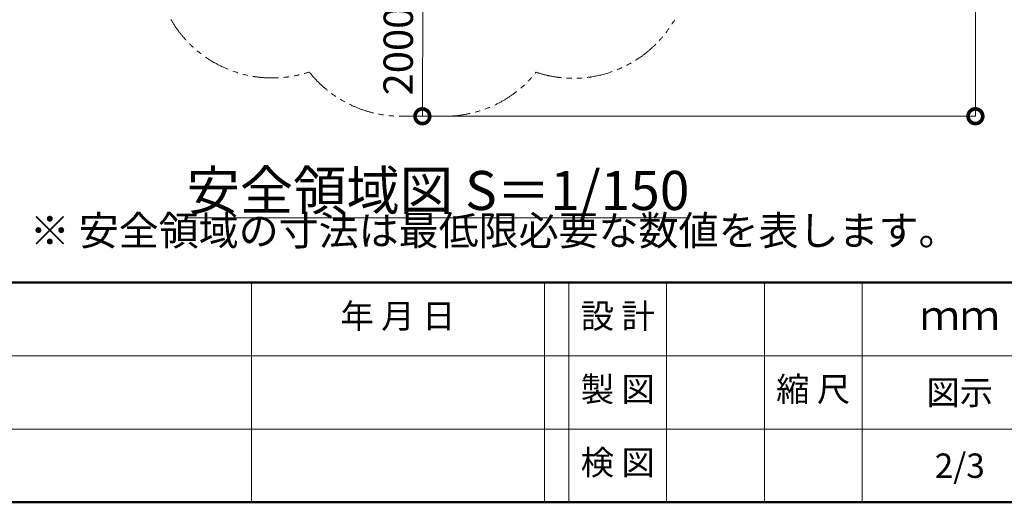
# Model space of a CAD drawing. Extents: x 71371 to 96571, y -30653 to 22807.
# Drawn here: x 76188 to 82235, y -12023 to -9059 of the extents above; entities that cross this region are included whole.
import ezdxf
from ezdxf.enums import TextEntityAlignment as Align

# ---------------------------------------------------------------- set-up
doc = ezdxf.new("R2010")
doc.units = 0
doc.header["$MEASUREMENT"] = 0
doc.header["$PDMODE"] = 1
doc.linetypes.add('PHANTOM', pattern=[63.5, 31.75, -6.35, 6.35, -6.35, 6.35, -6.35])
doc.layers.get('0').update_dxf_attribs({"linetype": 'CONTINUOUS'})
doc.layers.get('DefPoints').update_dxf_attribs({"linetype": 'CONTINUOUS'})
for name, color, linetype, lineweight in [('FRAM3', 1, 'CONTINUOUS', 50), ('外形線', 7, 'CONTINUOUS', 18), ('寸法線', 3, 'CONTINUOUS', 18), ('想像線', 11, 'PHANTOM', 13), ('文字', 4, 'CONTINUOUS', 18), ('文字引出', 4, 'CONTINUOUS', 18), ('細線', 8, 'CONTINUOUS', 5)]:
    doc.layers.add(name, color=color, linetype=linetype, lineweight=lineweight)
doc.styles.get("Standard").update_dxf_attribs({"font": 'TXT.SHX', "bigfont": 'bigfont.shx'})
doc.dimstyles.new('60-150', dxfattribs={"dimscale": 60, "dimtxt": 3, "dimasz": 3, "dimexe": 0, "dimexo": 1, "dimgap": 1, "dimtad": 3, "dimdec": 1, "dimlfac": 2.5, "dimdsep": 46, "dimtxsty": 'Standard', "dimblk": 'DOTSMALL', "dimcen": 0, "dimclrd": 256, "dimclre": 256, "dimclrt": 7, "dimadec": 3, "dimazin": 2, "dimtfac": 1, "dimtdec": 1, "dimtix": 1, "dimtmove": 2, "dimatfit": 2, "dimldrblk": 'OPEN', "dimfxl": 0, "dimtolj": 1, "dimlwd": -1, "dimlwe": -1, "dimarcsym": 0})

# ---------------------------------------------------------------- blocks, each defined once
blk = doc.blocks.new('_DotSmall')
at = {"layer": 'FRAM3', "color": 0, "const_width": 0.5}
blk.add_lwpolyline([(-0.0625, 0, 1), (0.0625, 0, 1)], format="xyb", close=True, dxfattribs=at)
blk = doc.blocks.new('*D43')
at = {"layer": 'DefPoints', "color": 0, "ltscale": 5}
for p in [(77552.4, -4972.9), (78663.8, -9652.3), (82057, -9652.3)]:
    blk.add_point(p, dxfattribs=at)
at = {"layer": '寸法線', "ltscale": 5}
for p, q in [((77612.4, -4972.9), (82057, -4972.9)), ((82057, -4972.9), (82057, -9652.3)), ((78723.8, -9652.3), (82057, -9652.3))]:
    blk.add_line(p, q, dxfattribs=at)
at = {"layer": '寸法線', "ltscale": 5, "xscale": 180, "yscale": 180, "zscale": 180}
for p, rotation in [((82057, -4972.9), 90), ((82057, -9652.3), 270)]:
    blk.add_blockref('_DotSmall', p, dxfattribs=dict(at, rotation=rotation))
at = {"layer": '寸法線', "color": 7, "ltscale": 5, "insert": (81907, -7312.6), "char_height": 180, "attachment_point": 5, "rotation": 90}
blk.add_mtext('\\A1;11800', dxfattribs=at)
blk = doc.blocks.new('_OPEN')
at = {"color": 0, "linetype": 'ByBlock'}
for p, q in [((-1, 0.167), (0, 0)), ((0, 0), (-1, -0.167)), ((0, 0), (-1, 0))]:
    blk.add_line(p, q, dxfattribs=at)
blk = doc.blocks.new('*D46')
at = {"layer": 'DefPoints', "color": 0, "ltscale": 5}
for p in [(78663.8, -8852.1), (78661.1, -9652.3), (78661.1, -9652.3)]:
    blk.add_point(p, dxfattribs=at)
at = {"layer": '寸法線', "ltscale": 5}
for p, q in [((78663.8, -8852.1), (78661.1, -9652.3)), ((78723.8, -8852.3), (78663.8, -8852.1)), ((78721.1, -9652.5), (78661.1, -9652.3))]:
    blk.add_line(p, q, dxfattribs=at)
at = {"layer": '寸法線', "ltscale": 5, "xscale": 180, "yscale": 180, "zscale": 180}
for p, rotation in [((78663.8, -8852.1), 89.81252179001714), ((78661.1, -9652.3), 269.8125217900172)]:
    blk.add_blockref('_DotSmall', p, dxfattribs=dict(at, rotation=rotation))
at = {"layer": '寸法線', "color": 7, "ltscale": 5, "insert": (78512.5, -9251.7), "char_height": 180, "attachment_point": 5, "rotation": 89.81252}
blk.add_mtext('\\A1;2000', dxfattribs=at)
blk = doc.blocks.new('快工房表題欄1')
at = {"layer": 'FRAM3'}
for p, q in [((0, 22.5), (-377.5, 22.5)), ((0, 0), (-377.5, 0))]:
    blk.add_line(p, q, dxfattribs=at)
at = {"layer": '外形線'}
for p, q in [((-272.5, 22.5), (-272.5, 0)), ((-270, 22.5), (-270, 0)), ((-250, 22.5), (-250, 0)), ((0, 15), (-377.5, 15)), ((-75, 7.5), (-377.5, 7.5))]:
    blk.add_line(p, q, dxfattribs=at)
at = {"layer": '細線'}
for p, q in [((-302.5, 22.5), (-302.5, 0)), ((-260, 22.5), (-260, 0)), ((-240, 22.5), (-240, 0))]:
    blk.add_line(p, q, dxfattribs=at)
at = {"layer": '文字', "attachment_point": 5}
for s, insert, char_height, width in [('年 月 日', (-287.5, 18.75), 2.5, 30), ('設 計', (-265, 18.75), 2.5, 10), ('ｍｍ', (-230, 18.75), 3, 20), ('製 図', (-265, 11.25), 2.5, 10), ('縮 尺', (-245, 11.25), 2.5, 10), ('検 図', (-265, 3.75), 2.5, 10)]:
    blk.add_mtext(s, dxfattribs=dict(at, insert=insert, char_height=char_height, width=width))
at = {"layer": '文字'}
for tag, p in [('設計', (-255, 18.75)), ('製品名称', (-170, 18.75)), ('図面番号', (-97.5, 18.75)), ('A*', (-5, 18.75)), ('JOB', (-40, 18.75)), ('符号１', (-372.5, 11.25)), ('改定事項１', (-335, 11.25)), ('改定年月日１', (-287.5, 11.25)), ('製図', (-255, 11.25)), ('縮尺', (-230, 11.25)), ('型番', (-170, 11.25)), ('管理番号', (-97.5, 11.25)), ('符号２', (-372.5, 3.75)), ('改定事項２', (-335, 3.75)), ('改定年月日２', (-287.5, 3.75)), ('検図', (-255, 3.75)), ('番号', (-230, 3.75)), ('物件名称', (-170, 3.75)), ('年月日', (-97.5, 3.75))]:
    blk.add_attdef(tag, text='', height=2.5, dxfattribs=at).set_placement(p, align=Align.MIDDLE_CENTER)

msp = doc.modelspace()

# ---------------------------------------------------------------- linework, layer by layer
at = {"layer": 'FRAM3', "color": 1, "linetype": 'Continuous'}
msp.add_lwpolyline([(73111, -12023.5), (73111, 4176.5), (95761, 4176.5), (95761, -12023.5)], close=True, dxfattribs=at)
at = {"layer": '想像線', "ltscale": 5}
msp.add_line((78529.828, -9652.36), (78797.852, -9652.333), dxfattribs=at)
for centre, start, end in [((77739.526, -8697.098), 209.9308344, 288.3508184), ((79586.806, -8699.021), 251.6256094, 329.9903143), ((78529.754, -8932.36), 218.4910992, 270.0058807), ((78797.778, -8932.333), 270.0058807, 321.3198167)]:
    msp.add_arc(centre, 720, start, end, dxfattribs=at)

# ---------------------------------------------------------------- block references
at = {"layer": '文字引出'}
ref = msp.add_blockref('快工房表題欄1', (95761, -12023.5), dxfattribs=dict(at, xscale=60, yscale=60, zscale=60))
ref.add_attrib('縮尺', '図示', dxfattribs={"layer": '文字', "height": 150}).set_placement((81961, -11348.5), align=Align.MIDDLE_CENTER)
ref.add_attrib('番号', '2/3', dxfattribs={"layer": '文字', "height": 150}).set_placement((81961, -11798.5), align=Align.MIDDLE_CENTER)

# ---------------------------------------------------------------- texts
for s, insert, char_height, attachment_point in [('{\\L安全領域図 S＝1/150}', (78756.721, -10108.056), 240, 5), ('※ 安全領域の寸法は最低限必要な数値を表します。', (76250.229, -10501.047), 180, 7)]:
    msp.add_mtext(s, dxfattribs=dict(at, insert=insert, char_height=char_height, attachment_point=attachment_point))

# ---------------------------------------------------------------- dimensions: what is measured, and where the dimension line sits
at = {"layer": '寸法線', "ltscale": 5}
dim = msp.add_linear_dim(base=(82056.971, -9652.346), p1=(77552.436, -4972.866), p2=(78663.84, -9652.346), angle=90, text='11800', dimstyle='60-150', dxfattribs=at)
dim.commit()
dim.dimension.update_dxf_attribs({"geometry": '*D43', "text_midpoint": (81906.971, -7312.606)})
dim = msp.add_aligned_dim(p1=(78663.767, -8852.1), p2=(78661.149, -9652.347), distance=0, text='2000', dimstyle='60-150', dxfattribs=at)
dim.commit()
dim.dimension.update_dxf_attribs({"geometry": '*D46', "text_midpoint": (78512.459, -9251.733)})

doc.saveas('drawing.dxf')
